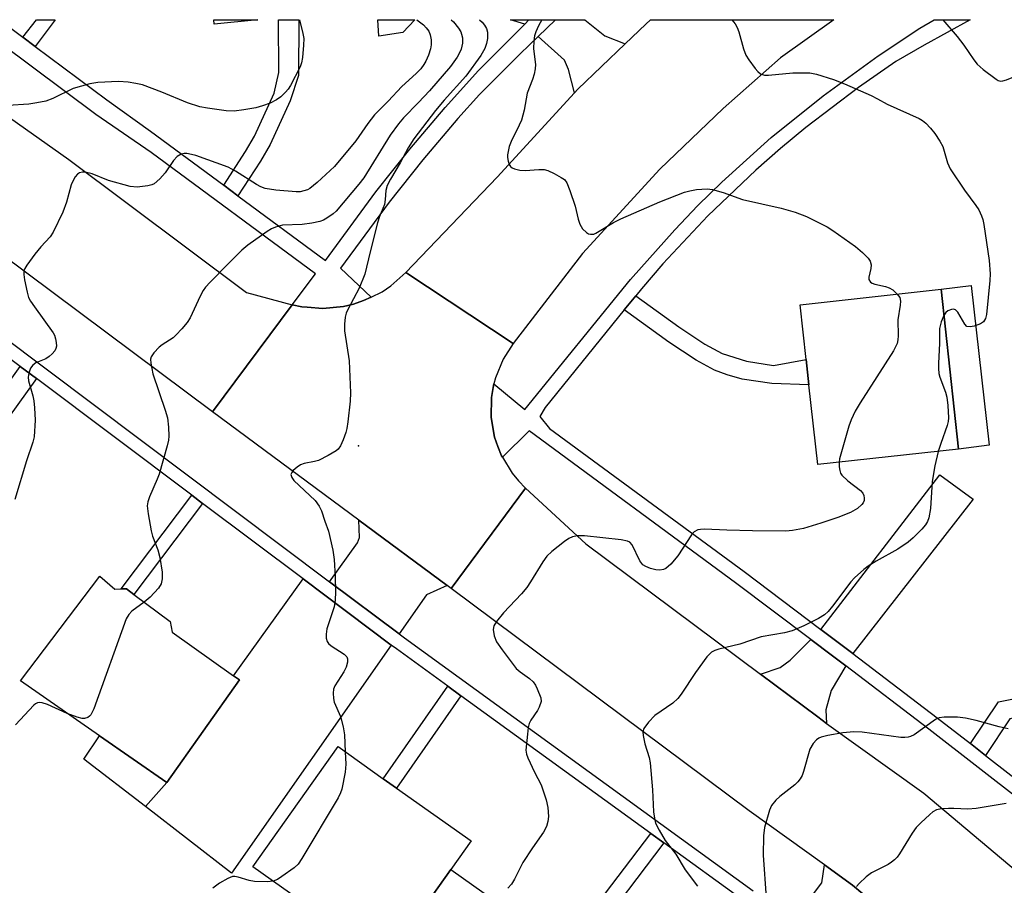
# Model space of a CAD drawing. Units: inches. Extents: x 1285762 to 1291762, y 509451 to 513451.
# Drawn here: x 1287129 to 1287339, y 513267 to 513451 of the extents above; entities that cross this region are included whole.
import ezdxf

# ---------------------------------------------------------------- set-up
doc = ezdxf.new("R2010")
doc.units = ezdxf.units.IN
doc.header["$MEASUREMENT"] = 0
for name, color, linetype in [('BLDG-Footprint', 5, 'Continuous'), ('CULTRL-Pad', 6, 'Continuous'), ('ELEV-Spot Elevation', 7, 'Continuous'), ('TRANS-Driveway', 251, 'Continuous'), ('TRANS-Non Street Sidewalk', 7, 'Continuous'), ('TRANS-Road', 130, 'Continuous'), ('TRANS-Street Sidewalk', 7, 'Continuous'), ('Undefined', 1, 'Continuous')]:
    doc.layers.add(name, color=color, linetype=linetype)

msp = doc.modelspace()

# ---------------------------------------------------------------- linework, layer by layer
at = {"layer": 'BLDG-Footprint'}
for points, elevation in [([(1287179.53, 513451.21), (1287170.2, 513450.27), (1287170.11, 513451.21)], 376.06), ([(1287329.08, 513359.58), (1287299.02, 513356.28), (1287297.14, 513373.34), (1287296.56, 513378.72), (1287295.27, 513390.4), (1287325.34, 513393.7)], 368.1), ([(1287145.76, 513332.5), (1287148.96, 513329.69), (1287150.34, 513329.76), (1287151.46, 513329.81), (1287153.08, 513328.6), (1287160.79, 513322.82), (1287161.2, 513320.53), (1287174.32, 513311.25), (1287175.58, 513310.35), (1287160.08, 513288.44), (1287145.69, 513298.45), (1287128.87, 513310.15)], 372.08), ([(1287225.02, 513275.99), (1287206.86, 513250.36), (1287178.47, 513270.48), (1287196.63, 513296.11), (1287206.27, 513289.28), (1287209.11, 513287.27)], 369.78)]:
    msp.add_lwpolyline(points, close=True, dxfattribs=dict(at, elevation=elevation))
at = {"layer": 'CULTRL-Pad'}
for points in [[(1287335.6, 513360.47), (1287329.08, 513359.58), (1287325.34, 513393.7), (1287331.79, 513394.52)], [(1287160.08, 513288.44), (1287155.52, 513283.35), (1287142.41, 513293.46), (1287145.69, 513298.45)], [(1287230.02, 513263.31), (1287216.17, 513243.76), (1287206.86, 513250.36), (1287220.71, 513269.91)]]:
    msp.add_lwpolyline(points, close=True, dxfattribs=at)
at = {"layer": 'ELEV-Spot Elevation'}
msp.add_point((1287200.99, 513360.33, 369.82), dxfattribs=at)
at = {"layer": 'TRANS-Driveway'}
for points in [[(1287237.39, 513451.2), (1287236.47, 513450.28), (1287233.46, 513451.2)], [(1287257.9, 513446.04), (1287247.84, 513436.41), (1287247.11, 513435.62), (1287245.83, 513440.61), (1287244.99, 513442.61), (1287239.36, 513447.67), (1287243.02, 513451.2), (1287249.29, 513451.2), (1287253.6, 513447.8)], [(1287306.54, 513315.98), (1287303.98, 513317.92), (1287299.71, 513321.13), (1287325.11, 513354.08), (1287332.2, 513348.95)], [(1287219.92, 513330.51), (1287215.51, 513328.5), (1287209.67, 513320.17), (1287194.82, 513331.31), (1287200.81, 513339.59), (1287201.2, 513340.76), (1287201.04, 513344.47)], [(1287208, 513317.79), (1287173.86, 513269.14), (1287155.52, 513283.35), (1287160.08, 513288.44), (1287175.58, 513310.35), (1287174.32, 513311.25), (1287189.16, 513331.93)], [(1287305.01, 513313.36), (1287301.91, 513308.07), (1287300.74, 513303.98), (1287300.92, 513301.08), (1287299.05, 513302.45), (1287286.8, 513311.57), (1287291, 513313.02), (1287293.14, 513314.55), (1287297.57, 513318.99), (1287302.16, 513315.52)], [(1287319.65, 513255.49), (1287315.55, 513254.29), (1287312.77, 513253.15), (1287309.63, 513249.7), (1287307.91, 513247.47), (1287293.65, 513258.72), (1287299.93, 513267.05), (1287300.47, 513270.87), (1287306.44, 513266.59)]]:
    msp.add_lwpolyline(points, close=True, dxfattribs=at)
at = {"layer": 'TRANS-Non Street Sidewalk'}
for points in [[(1287132.01, 513445.51), (1287129.34, 513447.5), (1287132.3, 513451.21), (1287136.27, 513451.21)], [(1287175.27, 513413.66), (1287172.25, 513415.89), (1287176.91, 513423.08), (1287178.81, 513426.35), (1287183, 513435.53), (1287184, 513439.97), (1287183.95, 513451.21), (1287188.26, 513451.21), (1287188.19, 513439.29), (1287186.42, 513433.91), (1287182.12, 513424.56), (1287180.07, 513421.05)], [(1287210.45, 513448.52), (1287205.34, 513447.69), (1287205.11, 513451.21), (1287213.06, 513451.2)], [(1287257.73, 513389.28), (1287260.18, 513392.3), (1287269.37, 513385.68), (1287274.95, 513381.99), (1287278.61, 513380), (1287283.81, 513378.33), (1287289.57, 513377.45), (1287296.56, 513378.72), (1287297.15, 513373.34), (1287289.21, 513373.58), (1287282.92, 513374.55), (1287279.7, 513375.46), (1287276.98, 513376.44), (1287273.07, 513378.59), (1287267.22, 513382.45)], [(1287132.25, 513374.63), (1287120.63, 513358.52), (1287119.88, 513354.38), (1287112.43, 513359.63), (1287116.88, 513360.47), (1287117.96, 513362.18), (1287128.8, 513377.22)], [(1287167.73, 513348.01), (1287153.08, 513328.6), (1287151.46, 513329.81), (1287150.34, 513329.76), (1287165.42, 513349.74)], [(1287334.81, 513294.26), (1287331.6, 513296.75), (1287337.64, 513305.66), (1287350.43, 513308.27), (1287354.7, 513313.74), (1287357.84, 513311.19), (1287352.7, 513304.61), (1287340.06, 513302.02)], [(1287222.87, 513306.98), (1287209.11, 513287.27), (1287206.27, 513289.28), (1287220.05, 513309.03)], [(1287266.19, 513275.57), (1287250.85, 513255.37), (1287248.13, 513257.44), (1287263.42, 513277.58)]]:
    msp.add_lwpolyline(points, close=True, dxfattribs=at)
at = {"layer": 'TRANS-Road'}
for points in [[(1287186.83, 513390.4), (1287169.84, 513367.55), (1287124.57, 513401.34), (1287123.93, 513401.79), (1287103.33, 513416.37), (1287079.75, 513433.04), (1287056.28, 513451.22), (1287096.99, 513451.22), (1287139.16, 513421.39), (1287177.13, 513393)], [(1287234.01, 513382.14), (1287211.13, 513397.26), (1287230.57, 513417.62), (1287247.11, 513435.62), (1287247.84, 513436.41), (1287257.9, 513446.04), (1287262.31, 513450.27), (1287263.36, 513451.2), (1287302.45, 513451.2), (1287291.06, 513443.11), (1287278.86, 513432.3), (1287265.29, 513419.31), (1287248.79, 513401.36)], [(1287234.01, 513382.14), (1287231.87, 513378.8), (1287230.24, 513374.84), (1287229.92, 513373.55), (1287229.75, 513372.75), (1287229.38, 513370.64), (1287229.32, 513366.37), (1287230.05, 513362.15), (1287230.76, 513360.13), (1287231.56, 513358.14), (1287231.71, 513357.86), (1287233.77, 513354.48), (1287235.12, 513352.82), (1287236.63, 513351.3), (1287220.77, 513329.87), (1287219.92, 513330.51), (1287201.04, 513344.47), (1287169.84, 513367.55), (1287186.83, 513390.4), (1287188.93, 513389.99), (1287190.02, 513389.85), (1287193.36, 513389.58), (1287197.79, 513390.01), (1287199.96, 513390.53), (1287202.06, 513391.28), (1287203.72, 513391.99), (1287206.07, 513393.19), (1287207.92, 513394.43), (1287211.13, 513397.26)]]:
    msp.add_lwpolyline(points, close=True, dxfattribs=at)
msp.add_lwpolyline([(1287340.95, 513235.79), (1287326.16, 513250.02), (1287319.65, 513255.49), (1287306.44, 513266.59), (1287300.47, 513270.87), (1287284.38, 513282.44), (1287220.77, 513329.87), (1287236.63, 513351.3), (1287249.5, 513339.4), (1287286.8, 513311.57), (1287299.05, 513302.45), (1287300.92, 513301.08), (1287321.67, 513286.17), (1287342.74, 513268.47)], dxfattribs=at)
at = {"layer": 'TRANS-Street Sidewalk'}
for points in [[(1287124.36, 513451.21), (1287129.34, 513447.5), (1287132.01, 513445.51), (1287147.29, 513434.11), (1287156.61, 513427.45), (1287172.25, 513415.89), (1287175.27, 513413.66), (1287193.94, 513399.87), (1287204.71, 513414.48), (1287211.99, 513423.6), (1287219.53, 513432.5), (1287226.61, 513440.37), (1287236.47, 513450.28), (1287237.39, 513451.2), (1287243.02, 513451.2), (1287239.36, 513447.67), (1287235.5, 513443.93), (1287226.81, 513435.24), (1287222.23, 513430.14), (1287214.75, 513421.32), (1287207.55, 513412.3), (1287197.16, 513398.2), (1287203.72, 513391.99), (1287202.06, 513391.28), (1287199.96, 513390.53), (1287197.79, 513390.01), (1287193.36, 513389.58), (1287190.02, 513389.85), (1287188.93, 513389.99), (1287186.83, 513390.4), (1287191.81, 513396.98), (1287156.73, 513422.9), (1287144.96, 513430.99), (1287117.84, 513451.21)], [(1287343.13, 513284), (1287322.71, 513299.85), (1287305.01, 513313.36), (1287302.16, 513315.52), (1287297.57, 513318.99), (1287281.5, 513331.06), (1287237.43, 513363.48), (1287231.71, 513357.86), (1287231.56, 513358.14), (1287230.76, 513360.13), (1287230.05, 513362.15), (1287229.32, 513366.37), (1287229.38, 513370.64), (1287229.75, 513372.75), (1287229.92, 513373.55), (1287236.54, 513368.02), (1287259.06, 513395.76), (1287268.49, 513406.42), (1287273.43, 513411.55), (1287278.52, 513416.53), (1287289.09, 513426.06), (1287300.19, 513434.98), (1287311.94, 513443.48), (1287320.78, 513449.38), (1287323.88, 513451.19), (1287331.53, 513451.19), (1287321.77, 513445.8), (1287315.66, 513442.28), (1287307.71, 513436.73), (1287296.49, 513428.22), (1287291.07, 513423.73), (1287285.78, 513419.1), (1287275.6, 513409.39), (1287265.99, 513399.13), (1287261.4, 513393.8), (1287260.18, 513392.3), (1287257.73, 513389.28), (1287240.81, 513368.45), (1287239.7, 513366.53), (1287241.8, 513363.97), (1287283.29, 513333.47), (1287299.71, 513321.13), (1287303.98, 513317.92), (1287306.54, 513315.98), (1287324.54, 513302.23), (1287331.6, 513296.75), (1287334.81, 513294.26), (1287345.02, 513286.34)], [(1287114.19, 513391.82), (1287194.82, 513331.31), (1287209.67, 513320.17), (1287210.81, 513319.32), (1287285.21, 513265.37)], [(1287283.46, 513263.05), (1287266.19, 513275.57), (1287263.42, 513277.58), (1287222.87, 513306.98), (1287220.05, 513309.03), (1287209.08, 513316.98), (1287208, 513317.79), (1287189.16, 513331.93), (1287167.73, 513348.01), (1287165.42, 513349.74), (1287132.25, 513374.63), (1287128.8, 513377.22), (1287112.15, 513389.72)]]:
    msp.add_lwpolyline(points, dxfattribs=at)
at = {"layer": 'Undefined'}
for points, elevation in [([(1287188.39, 513451.21), (1287189.13, 513448.31), (1287189.32, 513447.2), (1287189.28, 513445.76), (1287189.03, 513443.13), (1287188.85, 513441.99), (1287188.58, 513441.16), (1287186.51, 513437.17), (1287186.02, 513436.42), (1287185.45, 513435.78), (1287184.39, 513434.79), (1287183.48, 513434.09), (1287182.17, 513433.44), (1287180.52, 513432.81), (1287179.1, 513432.45), (1287176.51, 513431.97), (1287174.49, 513431.71), (1287172.79, 513431.77), (1287168.79, 513432.31), (1287167.16, 513432.65), (1287164.49, 513433.49), (1287159.04, 513435.78), (1287154.87, 513437.3), (1287153.49, 513437.64), (1287151.82, 513437.92), (1287149.8, 513438.03), (1287145.4, 513437.81), (1287143.69, 513437.52), (1287140.07, 513436.52), (1287135.78, 513434.44), (1287134.27, 513433.87), (1287132.32, 513433.45), (1287130.64, 513433.18), (1287126.14, 513432.94)], 376), ([(1287213.42, 513451.21), (1287214.85, 513450.1), (1287215.47, 513449.47), (1287215.98, 513448.77), (1287216.3, 513448.02), (1287216.49, 513446.95), (1287216.5, 513445.86), (1287216.34, 513445.03), (1287215.91, 513443.67), (1287215.38, 513442.35), (1287214.95, 513441.63), (1287214.28, 513440.76), (1287213.28, 513439.73), (1287210.24, 513436.94), (1287207.37, 513433.87), (1287204.42, 513430.91), (1287202.97, 513429.05), (1287200.41, 513425.41), (1287195.9, 513419.92), (1287192.2, 513416.49), (1287190.59, 513415.19), (1287190.1, 513414.94), (1287189.33, 513414.68), (1287188.53, 513414.52), (1287187.7, 513414.47), (1287183.34, 513414.85), (1287181.11, 513415.2), (1287180.18, 513415.55), (1287179.23, 513416.05), (1287174.78, 513418.89), (1287173.15, 513419.75), (1287166.27, 513422.25), (1287165.37, 513422.49), (1287164.33, 513422.66), (1287163.81, 513422.65), (1287163.12, 513422.5), (1287162.28, 513422.01), (1287161.55, 513421.16), (1287159.72, 513418.52), (1287158.61, 513417.27), (1287157.37, 513416.22), (1287156.89, 513415.98), (1287156.06, 513415.76), (1287153.75, 513415.5), (1287152.29, 513415.64), (1287147.66, 513416.9), (1287144.18, 513418.33), (1287142.67, 513418.69), (1287142.11, 513418.7), (1287141.43, 513418.54), (1287141.04, 513418.28), (1287140.55, 513417.7), (1287140.02, 513416.75), (1287139.7, 513415.97), (1287138.67, 513412.3), (1287137.93, 513410.14), (1287135.85, 513405.86), (1287135.2, 513404.88), (1287133.17, 513402.76), (1287131.91, 513401.19), (1287130.19, 513398.87), (1287129.76, 513398.16), (1287129.58, 513397.66), (1287129.54, 513396.84), (1287129.7, 513395.69), (1287130.25, 513393.09), (1287130.6, 513391.98), (1287131, 513391.2), (1287131.82, 513389.96), (1287135.85, 513384.43), (1287136.12, 513383.91), (1287136.36, 513383.14), (1287136.5, 513382.35), (1287136.52, 513381.57), (1287136.43, 513381.08), (1287136.19, 513380.59), (1287135.65, 513379.92), (1287134.99, 513379.33), (1287134.25, 513378.89), (1287132.12, 513377.99), (1287131.46, 513377.53), (1287131.02, 513376.86), (1287130.64, 513375.8), (1287130.48, 513374.97), (1287130.54, 513374.15), (1287131.5, 513370.94), (1287131.71, 513369.9), (1287131.87, 513368.43), (1287131.97, 513365.77), (1287131.75, 513362.22), (1287131.51, 513361.06), (1287130.13, 513357.12), (1287127.68, 513348.87)], 374), ([(1287220.78, 513451.21), (1287221.27, 513450.77), (1287222.36, 513449.39), (1287222.81, 513448.65), (1287223.02, 513448.14), (1287223.18, 513447.33), (1287223.22, 513446.23), (1287222.92, 513444.91), (1287222.59, 513444.17), (1287222.06, 513443.26), (1287220.63, 513441.27), (1287216.14, 513436.01), (1287213.83, 513433.54), (1287210.62, 513430.28), (1287209.53, 513429.01), (1287207.77, 513426.57), (1287202.13, 513417.5), (1287201.09, 513416.16), (1287196.21, 513410.35), (1287195.6, 513409.8), (1287194.27, 513408.84), (1287193.56, 513408.44), (1287192.76, 513408.15), (1287191.03, 513407.8), (1287188.98, 513407.5), (1287184.81, 513407.38), (1287183.29, 513406.97), (1287182.43, 513406.58), (1287181.48, 513406.01), (1287177.35, 513403.14), (1287176.13, 513402.05), (1287173.05, 513399.01), (1287169.31, 513395.25), (1287168.33, 513394.16), (1287167.85, 513393.46), (1287167.19, 513392.2), (1287165.07, 513387.6), (1287164.42, 513386.64), (1287163.28, 513385.27), (1287162.09, 513383.95), (1287161.44, 513383.36), (1287159.11, 513381.87), (1287158.47, 513381.35), (1287157.32, 513380.15), (1287156.75, 513379.28), (1287156.62, 513378.78), (1287156.65, 513377.95), (1287157.13, 513375.65), (1287159.72, 513367.9), (1287160.2, 513366.26), (1287160.42, 513364.31), (1287160.5, 513362.34), (1287160.43, 513361.49), (1287160.17, 513360.33), (1287158.45, 513354.28), (1287158.05, 513353.16), (1287156.39, 513349.4), (1287156.05, 513348.32), (1287155.93, 513347.49), (1287156.08, 513345.8), (1287156.73, 513342.13), (1287157.06, 513341.05), (1287158.16, 513338.14), (1287158.57, 513336.47), (1287159.12, 513333.33), (1287159.13, 513331.93), (1287158.86, 513330.88), (1287158.3, 513329.92), (1287156.55, 513327.98), (1287155.29, 513326.94)], 372), ([(1287226.82, 513451.21), (1287227.37, 513450.67), (1287227.9, 513450.04), (1287228.31, 513449.34), (1287228.52, 513448.55), (1287228.53, 513447.21), (1287228.35, 513446.13), (1287227.97, 513445.04), (1287227.09, 513443.56), (1287223.89, 513439.2), (1287219.27, 513434.04), (1287217.41, 513431.83), (1287212.82, 513425.79), (1287211.57, 513423.86), (1287209.9, 513420.67), (1287207.8, 513417.2), (1287207.12, 513415.84), (1287206.87, 513414.81), (1287206.72, 513412.83), (1287206.54, 513411.81), (1287205.51, 513409.25), (1287205.08, 513407.87), (1287203.47, 513401.69), (1287202.36, 513396.96), (1287201.18, 513393.96), (1287198.7, 513389.38), (1287198.34, 513388.58), (1287198.13, 513387.74), (1287197.99, 513386.28), (1287197.99, 513384.81), (1287199.02, 513378.44), (1287199.28, 513371.59), (1287199.19, 513369.82), (1287198.74, 513365.42), (1287198.53, 513363.97), (1287198.31, 513363.14), (1287197.71, 513361.55), (1287197.13, 513360.27), (1287196.67, 513359.6), (1287196.26, 513359.23), (1287194.54, 513358.2), (1287192.45, 513357.2), (1287191.63, 513356.95), (1287189.4, 513356.51), (1287188.61, 513356.21), (1287187.89, 513355.75), (1287187.05, 513355.03), (1287186.74, 513354.63), (1287186.59, 513354.2), (1287186.74, 513353.53), (1287187.21, 513352.89), (1287191.73, 513348.62), (1287192.61, 513347.46), (1287193.11, 513346.41), (1287193.81, 513344.21), (1287194.6, 513342.09), (1287195.49, 513338.07), (1287195.8, 513336.05), (1287196.05, 513332.37), (1287196.1, 513329.13), (1287196.05, 513327.35), (1287195.78, 513325.93), (1287194.26, 513321.26), (1287194.09, 513320.12), (1287194.09, 513319.28), (1287194.29, 513318.52), (1287194.59, 513318.14), (1287195.19, 513317.64), (1287197.96, 513315.83), (1287198.48, 513315.3), (1287198.66, 513314.88), (1287198.67, 513314.14), (1287198.4, 513313.1), (1287197.86, 513312.08), (1287195.98, 513309.12), (1287195.67, 513308.35), (1287195.58, 513307.53), (1287195.66, 513306.41), (1287195.84, 513305.58), (1287197.18, 513302.54), (1287197.74, 513300.36), (1287197.98, 513298.66), (1287198.14, 513295.04)], 370), ([(1287240.11, 513451.2), (1287239.45, 513449.93), (1287238.86, 513448.6), (1287238.58, 513447.79), (1287238.41, 513446.68), (1287238.36, 513444.99), (1287238.76, 513441.63), (1287238.7, 513440.76), (1287238.49, 513439.6), (1287238.17, 513438.48), (1287237.01, 513435.51), (1287236.36, 513431.94), (1287235.79, 513429.78), (1287235.32, 513428.7), (1287233.58, 513425.23), (1287233.16, 513424.13), (1287232.84, 513422.42), (1287232.83, 513421.85), (1287232.95, 513421.07), (1287233.19, 513420.34), (1287233.43, 513419.93), (1287233.79, 513419.6), (1287234.28, 513419.38), (1287235.42, 513419.12), (1287236.61, 513419.01), (1287239.49, 513419.28), (1287240.62, 513419.25), (1287241.43, 513419.02), (1287242.74, 513418.41), (1287244.27, 513417.58), (1287244.95, 513417.09), (1287245.45, 513416.43), (1287246.12, 513414.81), (1287247.24, 513411.4), (1287247.88, 513408.64), (1287248.25, 513407.56), (1287248.84, 513406.57), (1287249.64, 513405.81), (1287250.09, 513405.54), (1287250.54, 513405.43), (1287251.2, 513405.48), (1287251.66, 513405.64), (1287255.4, 513407.93), (1287257.01, 513408.74), (1287265.33, 513412.36), (1287270.59, 513414.4), (1287271.72, 513414.74), (1287273.14, 513414.96), (1287275.44, 513415.12), (1287276.58, 513414.99), (1287278.81, 513414.34), (1287282.95, 513412.85), (1287291.21, 513411), (1287294.21, 513410.12), (1287296.64, 513409.21), (1287301.02, 513407), (1287302.25, 513406.22), (1287307.06, 513402.85), (1287308.6, 513401.56), (1287309.79, 513400.36), (1287310.22, 513399.69), (1287310.41, 513398.91), (1287310.38, 513398.1), (1287309.92, 513396.3), (1287309.95, 513395.82), (1287310.29, 513395.25), (1287310.67, 513395), (1287311.18, 513394.81), (1287313.46, 513394.29), (1287314.29, 513394.03), (1287315.03, 513393.61), (1287316.01, 513392.68)], 368), ([(1287280.72, 513451.2), (1287281.39, 513450.31), (1287281.82, 513449.57), (1287282.21, 513448.6), (1287283.18, 513444.98), (1287283.7, 513443.65), (1287284.31, 513442.69), (1287285.67, 513440.84), (1287286.22, 513440.2), (1287286.83, 513439.68), (1287287.64, 513439.41), (1287288.48, 513439.37), (1287293.73, 513439.91), (1287297.31, 513439.89), (1287298.75, 513439.62), (1287302.38, 513438.44), (1287304.77, 513437.52), (1287310.45, 513435.02), (1287311.78, 513434.37), (1287313.84, 513433.18), (1287320.66, 513430.13), (1287321.4, 513429.69), (1287322.07, 513429.12), (1287323.08, 513428.05), (1287323.99, 513426.92), (1287325.1, 513425.29), (1287325.69, 513424.17), (1287326.71, 513420.7), (1287327.27, 513419.4), (1287330.38, 513414.85), (1287332.78, 513411.61), (1287333.38, 513410.62), (1287333.96, 513409.39), (1287334.23, 513408.62), (1287334.46, 513407.51), (1287335.58, 513399.83), (1287335.83, 513397.03), (1287335.79, 513395.59), (1287335.05, 513388.29), (1287334.86, 513387.47), (1287334.43, 513386.77), (1287333.75, 513386.33), (1287332.39, 513385.86), (1287331.57, 513385.7), (1287330.87, 513385.78), (1287330.39, 513386.24), (1287328.93, 513388.8), (1287328.43, 513389.31), (1287328.02, 513389.44), (1287327.54, 513389.39), (1287326.81, 513389.08), (1287326.38, 513388.75), (1287325.95, 513388.14)], 366), ([(1287325.72, 513451.2), (1287328.8, 513447.65), (1287330.22, 513445.79), (1287332.34, 513442.67), (1287333.05, 513441.76), (1287334.34, 513440.62), (1287337.1, 513438.54), (1287337.57, 513438.28), (1287338.06, 513438.13), (1287338.56, 513438.15), (1287339.34, 513438.36), (1287343.3, 513440.05), (1287347.48, 513442.51), (1287348.25, 513442.79), (1287349.08, 513442.85), (1287353.71, 513442.31), (1287355.11, 513442.02), (1287356.13, 513441.51), (1287358.98, 513439.4), (1287359.98, 513438.8), (1287361.03, 513438.49), (1287363.16, 513438.26), (1287364.07, 513438.08)], 364), ([(1287316.01, 513392.68), (1287316.53, 513391.93), (1287316.7, 513391.16), (1287316.64, 513390.32), (1287316.14, 513387.16), (1287316.22, 513383.75), (1287316.15, 513382.91), (1287315.98, 513382.1), (1287315.17, 513380.54), (1287308.08, 513369.49), (1287307.04, 513367.7), (1287306.19, 513365.86), (1287305.67, 513364.49), (1287303.92, 513358.5), (1287303.69, 513357.5), (1287303.62, 513356.78)], 368), ([(1287325.95, 513388.14), (1287325.37, 513386.75), (1287325.04, 513385.35), (1287325.02, 513382.11), (1287324.77, 513377.95), (1287324.78, 513376.81), (1287324.89, 513375.72), (1287325.06, 513374.92), (1287326.28, 513371.72), (1287326.58, 513370.66), (1287326.81, 513368.92), (1287326.95, 513366.27), (1287326.88, 513365.46), (1287326.67, 513364.63), (1287325.28, 513360.83), (1287324.75, 513359.1)], 366), ([(1287324.75, 513359.1), (1287324.05, 513356.06), (1287323.42, 513352.69), (1287323.06, 513346.91), (1287322.74, 513344.9), (1287322.46, 513344.12), (1287322.02, 513343.41), (1287321.26, 513342.53), (1287319.41, 513340.65), (1287318.3, 513339.71), (1287316.1, 513338.24), (1287311.49, 513335.72), (1287309.77, 513334.61), (1287308.85, 513333.9), (1287306.9, 513332.13), (1287306.1, 513331.28), (1287302.18, 513326.09), (1287301.24, 513324.95), (1287300.45, 513324.24), (1287299.22, 513323.44), (1287296.03, 513321.86), (1287293.57, 513320.82), (1287291.9, 513320.43), (1287286.94, 513319.53), (1287282.37, 513318), (1287277.88, 513316.9), (1287277.09, 513316.63), (1287276.36, 513316.26), (1287275.36, 513315.25), (1287272.9, 513311.94), (1287269.87, 513307.3), (1287269.19, 513306.38), (1287268.11, 513305.42), (1287264.27, 513302.73), (1287262.9, 513301.31), (1287261.92, 513300.01), (1287261.69, 513299.28), (1287261.74, 513298.46), (1287262.15, 513296.74), (1287263.07, 513293.79), (1287263.27, 513292.68), (1287263.72, 513286.91), (1287263.95, 513282.17), (1287264.15, 513280.82), (1287264.43, 513279.81), (1287265.17, 513278.28), (1287266.49, 513276.07), (1287268.75, 513273.15), (1287270.75, 513269.85), (1287273.33, 513266.38)], 366), ([(1287303.62, 513356.78), (1287303.62, 513355.85), (1287303.73, 513355.02), (1287303.89, 513354.5), (1287304.19, 513354.04), (1287305.44, 513352.82), (1287308.15, 513350.75), (1287308.66, 513350.18), (1287308.86, 513349.69), (1287308.94, 513349.16), (1287308.91, 513348.63), (1287308.75, 513348.17), (1287308.47, 513347.77), (1287307.53, 513346.92), (1287306, 513346.1), (1287303.31, 513344.98), (1287299.65, 513343.77), (1287295.96, 513342.66), (1287293.61, 513342.2), (1287292.18, 513342.11), (1287285.09, 513342.13), (1287279.59, 513342.27), (1287274.84, 513342.5), (1287273.97, 513342.47), (1287273.42, 513342.36), (1287272.68, 513341.92), (1287272.11, 513341.29), (1287269.19, 513336.81), (1287267.7, 513335.02), (1287266.62, 513334.14), (1287266.12, 513333.93), (1287265.31, 513333.77), (1287264.47, 513333.82), (1287263.36, 513334.1), (1287262.31, 513334.52), (1287261.68, 513334.94), (1287261.06, 513335.79), (1287259.44, 513339.16), (1287258.93, 513339.74), (1287258.45, 513339.97), (1287257.04, 513340.24), (1287249.21, 513341.08), (1287247.78, 513341.06), (1287246.67, 513340.88), (1287245.91, 513340.54), (1287244.97, 513339.89), (1287242.24, 513337.72), (1287241.18, 513336.73), (1287240.33, 513335.56), (1287237.75, 513331.29), (1287236.94, 513330.07), (1287235.79, 513328.74), (1287231.98, 513324.65), (1287230.47, 513322.85), (1287229.89, 513321.91), (1287229.76, 513321.14), (1287229.99, 513319.77), (1287230.49, 513318.45), (1287231.65, 513316.76), (1287234.67, 513312.82), (1287235.51, 513312.08), (1287237.5, 513310.65), (1287238.26, 513309.95), (1287238.75, 513309.23), (1287239.16, 513308.45), (1287239.92, 513306.55), (1287239.98, 513305.77), (1287239.6, 513304.56), (1287239.21, 513303.86), (1287237.76, 513301.79), (1287237.42, 513301.04), (1287237.23, 513300.22), (1287237.05, 513298.79), (1287236.75, 513295.35), (1287236.85, 513294.52), (1287237.12, 513293.73), (1287238.58, 513290.64), (1287239.99, 513287.99), (1287241.08, 513284.77), (1287241.4, 513283.12), (1287241.56, 513281.19), (1287241.44, 513280.12), (1287241.13, 513279.11), (1287240.51, 513277.87), (1287238.14, 513274.52), (1287236.11, 513271.38), (1287235.41, 513270.14), (1287234.32, 513267.84), (1287233.66, 513266.75), (1287232.91, 513265.89)], 368), ([(1287155.29, 513326.94), (1287152.64, 513325.04), (1287151.95, 513324.3), (1287151.38, 513323.36), (1287144.48, 513304.17), (1287143.87, 513302.88), (1287143.62, 513302.6), (1287143.23, 513302.35), (1287142.53, 513302.15), (1287142.04, 513302.13), (1287140.92, 513302.39), (1287138.84, 513303.21)], 372), ([(1287138.84, 513303.21), (1287134.59, 513305.09), (1287133.51, 513305.48), (1287132.98, 513305.55), (1287132.51, 513305.47), (1287132.07, 513305.27), (1287131.67, 513304.94), (1287127.79, 513300.74)], 372), ([(1287339.66, 513299.91), (1287337.73, 513300.33), (1287332.83, 513301.71), (1287330.59, 513302.2), (1287328.88, 513302.4), (1287326.02, 513302.43), (1287324.93, 513302.27), (1287324.15, 513301.91), (1287319.58, 513298.66), (1287318.84, 513298.25), (1287318.35, 513298.12), (1287317.59, 513298.04), (1287316.73, 513298.08), (1287308.5, 513299.2), (1287306.74, 513299.31), (1287304.4, 513299.05), (1287301.19, 513298.5), (1287299.77, 513298.12), (1287299.25, 513297.9), (1287298.79, 513297.6), (1287298.06, 513296.78), (1287297.37, 513295.55), (1287295.99, 513290.79), (1287295.68, 513289.99), (1287295.26, 513289.25), (1287294.75, 513288.58), (1287294.13, 513287.98), (1287290.92, 513285.49), (1287290.05, 513284.73), (1287289.16, 513283.59), (1287288.71, 513282.53), (1287287.63, 513278.86), (1287287.42, 513277.11), (1287287.39, 513272.99), (1287288.02, 513263.86)], 364), ([(1287198.14, 513295.04), (1287198.27, 513292.37), (1287198.19, 513290.69), (1287197.43, 513287.06), (1287197.17, 513286.25), (1287196.65, 513285.2), (1287188.93, 513272.24), (1287188.1, 513271.03), (1287187.28, 513270.24), (1287184.66, 513268.39), (1287183.68, 513267.77), (1287182.81, 513267.4)], 370), ([(1287339.21, 513283.98), (1287332.82, 513282.89), (1287331.05, 513282.76), (1287328.08, 513282.95), (1287326.9, 513282.95), (1287325.44, 513282.86), (1287324.34, 513282.61), (1287323.62, 513282.18), (1287322.96, 513281.64), (1287321.04, 513279.88), (1287320.04, 513278.84), (1287319.2, 513277.67), (1287316.45, 513273.24), (1287315.95, 513272.55), (1287315.39, 513271.95), (1287314.77, 513271.44), (1287314.07, 513271), (1287310.52, 513269.2), (1287309.36, 513268.31), (1287307.84, 513266.92), (1287307.31, 513266.25)], 362), ([(1287182.81, 513267.4), (1287181.48, 513267.26), (1287178.81, 513267.35), (1287177.7, 513267.56), (1287175.34, 513268.3), (1287174.61, 513268.42), (1287174.13, 513268.4), (1287173.1, 513268.01), (1287171.35, 513266.95), (1287169.93, 513265.95)], 370)]:
    msp.add_lwpolyline(points, dxfattribs=dict(at, elevation=elevation))

doc.saveas('drawing.dxf')
